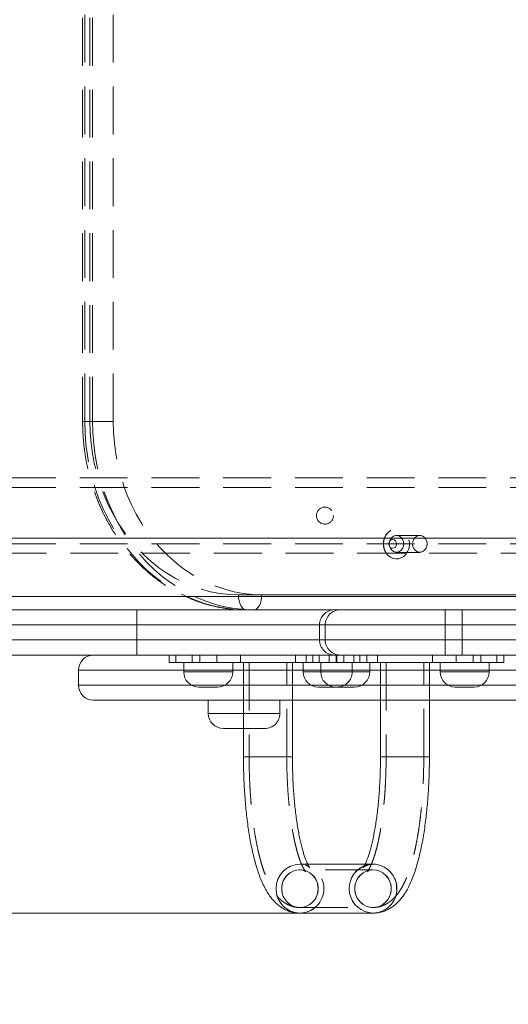
# Model space of a CAD drawing. Units: millimetres. Extents: x 97 to 421, y 15 to 390.
# Drawn here: x 317 to 330, y 114 to 140 of the extents above; entities that cross this region are included whole.
import ezdxf

# ---------------------------------------------------------------- set-up
doc = ezdxf.new("R2010")
doc.units = ezdxf.units.MM
doc.linetypes.add('HIDDEN', pattern=[1.905, 1.27, -0.635])
doc.styles.add('SLDTEXTSTYLE0', font='TXT', dxfattribs={"width": 0.663})
doc.dimstyles.new('SLDDIMSTYLE0', dxfattribs={"dimtxt": 8.601025, "dimasz": 8, "dimexe": 0, "dimexo": 0.0625, "dimgap": 2.150256, "dimtad": 0, "dimlfac": 20, "dimrnd": 1e-09, "dimzin": 12, "dimdsep": 46, "dimtxsty": 'SLDTEXTSTYLE0', "dimsah": 1, "dimcen": 0.09, "dimadec": 0, "dimazin": 0, "dimtfac": 1, "dimtofl": 0, "dimtmove": 0, "dimatfit": 3, "dimfxl": 0, "dimfrac": 2, "dimtolj": 1, "dimtzin": 12, "dimarcsym": 0})

# ---------------------------------------------------------------- blocks, each defined once
blk = doc.blocks.new('*D3')
at = {"color": 7, "linetype": 'Continuous', "lineweight": 0}
for p, q in [((226.756, 168.715), (226.756, 93.415)), ((346.02, 125.682), (346.02, 93.415)), ((226.756, 94.415), (272.101, 94.415)), ((346.02, 94.415), (300.674, 94.415))]:
    blk.add_line(p, q, dxfattribs=at)
for points in [[(226.756, 94.415), (234.756, 92.915), (234.756, 95.915)], [(346.02, 94.415), (338.02, 95.915), (338.02, 92.915)]]:
    blk.add_solid(points, dxfattribs=at)
at = {"color": 7, "linetype": 'Continuous', "lineweight": 0, "insert": (273.689, 99.657), "char_height": 9.525, "attachment_point": 1, "style": 'SLDTEXTSTYLE0'}
blk.add_mtext('2400', dxfattribs=at)
blk = doc.blocks.new('*D5')
at = {"color": 7, "linetype": 'Continuous', "lineweight": 0}
for p, q in [((330.259, 182.332), (186.98, 182.332)), ((187.98, 182.332), (187.98, 163.519)), ((187.98, 116.132), (187.98, 134.945)), ((324.141, 116.132), (186.98, 116.132))]:
    blk.add_line(p, q, dxfattribs=at)
for points in [[(187.98, 182.332), (186.48, 174.332), (189.48, 174.332)], [(187.98, 116.132), (189.48, 124.132), (186.48, 124.132)]]:
    blk.add_solid(points, dxfattribs=at)
at = {"color": 7, "linetype": 'Continuous', "lineweight": 0, "insert": (182.738, 136.533), "char_height": 9.525, "attachment_point": 1, "rotation": 90, "style": 'SLDTEXTSTYLE0'}
blk.add_mtext('1300', dxfattribs=at)

msp = doc.modelspace()

# ---------------------------------------------------------------- linework, layer by layer
at = {"color": 7, "linetype": 'HIDDEN', "lineweight": 0}
for p, q in [((318.37108, 174.18202), (318.37108, 129.18202)), ((318.42808, 129.18202), (318.42808, 174.18202)), ((318.56527, 174.18202), (318.56527, 129.18202)), ((318.63387, 174.18202), (318.63387, 129.18202)), ((319.18267, 129.18202), (319.18267, 174.18202)), ((318.56527, 129.18202), (318.37155, 129.18202)), ((318.42808, 129.18202), (318.63387, 129.18202)), ((319.18267, 129.18202), (318.63387, 129.18202)), ((334.80595, 127.68202), (289.80595, 127.68202)), ((334.80595, 127.43202), (289.80595, 127.43202)), ((334.15595, 126.08202), (290.45595, 126.08202)), ((299.67365, 126.08202), (334.15595, 126.08202)), ((327.3244, 126.15702), (326.70701, 126.15702)), ((334.80595, 125.93202), (289.80595, 125.93202)), ((326.70701, 125.70702), (327.3244, 125.70702)), ((334.55595, 125.68202), (290.05595, 125.68202)), ((336.10595, 124.53202), (279.65595, 124.53202)), ((322.50974, 124.58202), (329.79843, 124.58202)), ((330.41583, 124.58202), (323.12714, 124.58202)), ((319.81353, 124.18202), (319.81353, 123.78202)), ((327.99977, 124.18202), (327.99977, 122.98202)), ((328.44977, 122.98202), (328.44977, 124.18202)), ((288.80595, 123.78202), (340.04825, 123.78202)), ((301.21741, 123.78202), (319.81353, 123.78202)), ((324.66424, 123.78202), (314.66424, 123.78202)), ((319.81353, 123.78202), (324.8135, 123.78202)), ((319.81353, 123.38202), (319.81353, 123.78202)), ((324.66424, 123.38202), (324.66424, 123.78202)), ((324.81353, 123.38202), (324.81353, 123.78202)), ((340.04825, 123.38202), (288.80595, 123.38202)), ((319.81353, 123.38202), (301.21741, 123.38202)), ((314.66424, 123.38202), (324.66424, 123.38202)), ((319.81353, 123.38202), (319.81353, 122.98202)), ((319.81353, 123.38202), (324.8135, 123.38202)), ((320.8486, 122.78202), (320.8486, 122.98202)), ((321.48109, 122.98202), (321.48109, 122.78202)), ((321.93109, 122.78202), (321.93109, 122.98202)), ((322.56358, 122.78202), (322.56358, 122.98202)), ((324.48663, 122.78202), (324.48663, 122.98202)), ((324.65382, 122.98202), (324.65382, 122.78202)), ((325.10381, 122.78202), (325.10381, 122.98202)), ((325.11913, 122.98202), (325.11913, 122.78202)), ((325.30756, 122.98202), (325.30756, 122.78202)), ((325.56912, 122.78202), (325.56912, 122.98202)), ((325.73631, 122.98202), (325.73631, 122.78202)), ((325.91444, 122.78202), (325.91444, 122.98202)), ((326.20162, 122.78202), (326.20162, 122.98202)), ((328.29185, 122.98202), (328.29185, 122.78202)), ((328.74185, 122.78202), (328.74185, 122.98202)), ((328.94559, 122.98202), (328.94559, 122.78202)), ((318.26214, 122.58202), (343.26214, 122.58202)), ((322.35609, 122.58202), (321.05609, 122.58202)), ((323.94245, 122.58202), (322.64245, 122.58202)), ((322.79245, 122.78202), (322.79245, 120.28202)), ((323.79245, 120.28202), (323.79245, 122.78202)), ((325.99412, 122.58202), (324.22881, 122.58202)), ((325.52881, 122.53202), (325.52881, 122.78202)), ((327.58049, 122.58202), (326.28049, 122.58202)), ((326.43049, 122.78202), (326.43049, 120.28202)), ((327.43049, 120.28202), (327.43049, 122.78202)), ((329.16685, 122.58202), (327.86685, 122.58202)), ((322.35609, 122.53202), (321.05609, 122.53202)), ((324.22881, 122.53202), (325.52881, 122.53202)), ((325.99412, 122.53202), (324.69413, 122.53202)), ((324.69413, 122.53202), (325.03646, 122.53202)), ((329.16685, 122.53202), (327.86685, 122.53202)), ((343.26214, 122.18202), (318.26214, 122.18202)), ((321.26244, 122.18202), (322.14974, 122.18202)), ((322.64245, 122.18202), (323.94245, 122.18202)), ((324.43516, 122.18202), (325.78778, 122.18202)), ((326.28049, 122.18202), (327.58049, 122.18202)), ((328.0732, 122.18202), (328.9605, 122.18202)), ((323.94245, 121.78202), (322.64245, 121.78202)), ((323.60849, 121.43202), (323.60849, 121.78202)), ((327.58049, 121.78202), (326.28049, 121.78202)), ((323.60849, 121.43202), (321.70849, 121.43202)), ((322.64245, 121.43202), (323.60849, 121.43202)), ((323.20849, 121.03202), (322.64245, 121.03202)), ((326.08161, 117.43202), (325.87436, 117.43202)), ((326.08161, 117.28202), (324.14133, 117.28202)), ((324.14133, 116.28202), (326.08161, 116.28202))]:
    msp.add_line(p, q, dxfattribs=at)
at = {"color": 7, "linetype": 'Continuous', "lineweight": 15}
for p, q in [((279.65595, 124.53202), (336.10595, 124.53202)), ((287.70595, 124.18202), (338.104, 124.18202)), ((338.104, 123.78202), (287.30595, 123.78202)), ((287.30595, 123.38202), (338.104, 123.38202)), ((338.104, 122.98202), (287.70595, 122.98202)), ((320.67046, 122.98202), (320.67046, 122.78202)), ((321.27734, 122.98202), (321.27734, 122.78202)), ((324.02132, 122.78202), (324.02132, 122.98202)), ((324.3085, 122.98202), (324.3085, 122.78202)), ((324.91538, 122.98202), (324.91538, 122.78202)), ((327.65936, 122.78202), (327.65936, 122.98202)), ((329.37434, 122.98202), (329.37434, 122.78202)), ((329.55248, 122.78202), (329.55248, 122.98202)), ((318.26214, 122.58202), (318.26214, 122.18202)), ((321.27734, 122.78202), (320.67046, 122.78202)), ((321.05609, 122.78202), (321.05609, 122.53202)), ((321.27734, 122.78202), (324.02132, 122.78202)), ((322.35609, 122.53202), (322.35609, 122.78202)), ((322.64245, 122.78202), (322.64245, 120.28202)), ((323.94245, 120.28202), (323.94245, 122.78202)), ((324.3085, 122.78202), (324.02132, 122.78202)), ((324.22881, 122.78202), (324.22881, 122.53202)), ((324.91538, 122.78202), (324.3085, 122.78202)), ((324.69413, 122.78202), (324.69413, 122.53202)), ((324.91538, 122.78202), (327.65936, 122.78202)), ((325.99412, 122.53202), (325.99412, 122.78202)), ((326.28049, 122.78202), (326.28049, 120.28202)), ((327.58049, 120.28202), (327.58049, 122.78202)), ((329.37434, 122.78202), (327.65936, 122.78202)), ((327.86685, 122.78202), (327.86685, 122.53202)), ((329.16685, 122.53202), (329.16685, 122.78202)), ((329.55248, 122.78202), (329.37434, 122.78202)), ((321.76672, 122.13202), (321.45609, 122.13202)), ((321.95609, 122.13202), (321.76672, 122.13202)), ((324.93945, 122.13202), (324.62881, 122.13202)), ((325.09413, 122.13202), (324.93945, 122.13202)), ((325.40476, 122.13202), (325.09413, 122.13202)), ((325.59413, 122.13202), (325.40476, 122.13202)), ((328.57748, 122.13202), (328.26685, 122.13202)), ((328.76685, 122.13202), (328.57748, 122.13202)), ((322.64245, 121.78202), (318.66214, 121.78202)), ((321.70849, 121.78202), (321.70849, 121.43202)), ((326.28049, 121.78202), (323.94245, 121.78202)), ((342.86215, 121.78202), (327.58049, 121.78202)), ((322.64245, 121.03202), (322.10849, 121.03202)), ((323.94245, 120.28202), (322.64245, 120.28202)), ((322.64245, 120.28202), (323.94245, 120.28202)), ((326.28049, 120.28202), (327.58049, 120.28202)), ((327.08814, 120.28202), (326.28049, 120.28202)), ((327.58049, 120.28202), (327.08814, 120.28202)), ((325.87436, 117.43202), (324.14133, 117.43202)), ((324.14133, 116.13202), (326.08161, 116.13202))]:
    msp.add_line(p, q, dxfattribs=at)
at = {"color": 8, "linetype": 'Continuous', "lineweight": 15}
for p, q in [((321.05609, 122.58202), (318.26214, 122.58202)), ((322.64245, 122.58202), (322.35609, 122.58202)), ((324.22881, 122.58202), (323.94245, 122.58202)), ((326.28049, 122.58202), (325.99412, 122.58202)), ((327.86685, 122.58202), (327.58049, 122.58202)), ((343.26214, 122.58202), (329.16685, 122.58202)), ((321.05609, 122.53202), (321.86374, 122.53202)), ((321.86374, 122.53202), (322.35609, 122.53202)), ((324.22881, 122.53202), (324.69413, 122.53202)), ((324.69413, 122.53202), (325.50178, 122.53202)), ((325.50178, 122.53202), (325.99412, 122.53202)), ((327.86685, 122.53202), (328.6745, 122.53202)), ((328.6745, 122.53202), (329.16685, 122.53202)), ((318.26214, 122.18202), (321.26244, 122.18202)), ((322.14974, 122.18202), (322.64245, 122.18202)), ((323.94245, 122.18202), (324.43516, 122.18202)), ((325.78778, 122.18202), (326.28049, 122.18202)), ((327.58049, 122.18202), (328.0732, 122.18202)), ((328.9605, 122.18202), (343.26214, 122.18202)), ((321.70849, 121.43202), (322.64245, 121.43202))]:
    msp.add_line(p, q, dxfattribs=at)
at = {"color": 7, "linetype": 'HIDDEN', "lineweight": 0, "flags": 128}
for points in [[(322.20483, 124.21762), (322.19874, 124.21847), (321.9427, 124.26392), (321.68949, 124.32731), (321.44001, 124.40841), (321.19518, 124.50694), (320.95591, 124.62252), (320.72306, 124.75474), (320.49747, 124.90311), (320.27999, 125.0671), (320.07138, 125.2461), (319.87243, 125.43946), (319.68384, 125.64648), (319.50633, 125.8664), (319.34052, 126.09842), (319.18703, 126.34169), (319.04641, 126.59533), (318.91918, 126.8584), (318.8058, 127.12995), (318.70669, 127.40899), (318.62221, 127.6945), (318.55266, 127.98544), (318.49831, 128.28074), (318.45934, 128.57933), (318.4359, 128.88013), (318.42808, 129.18202)], [(318.56527, 129.18202), (318.57306, 128.89318), (318.59638, 128.60548), (318.63514, 128.32007), (318.6892, 128.03805), (318.75833, 127.76054), (318.84227, 127.48865), (318.94068, 127.22343), (319.05318, 126.96595), (319.17932, 126.71722), (319.3186, 126.4782), (319.47048, 126.24987), (319.63435, 126.0331), (319.80957, 125.82876), (319.99544, 125.63766), (320.19125, 125.46054), (320.39619, 125.29811), (320.60948, 125.15101), (320.83027, 125.01981), (321.05769, 124.90505), (321.29083, 124.80716), (321.52879, 124.72653), (321.77063, 124.6635), (322.01537, 124.61829), (322.26207, 124.59109), (322.50974, 124.58202)], [(318.63387, 129.18202), (318.6417, 128.88013), (318.66513, 128.57933), (318.7041, 128.28074), (318.75846, 127.98544), (318.82801, 127.6945), (318.91249, 127.40899), (319.0116, 127.12995), (319.12498, 126.8584), (319.2522, 126.59533), (319.39282, 126.34169), (319.54632, 126.09842), (319.71213, 125.8664), (319.88965, 125.64648), (320.07822, 125.43946), (320.27718, 125.2461), (320.48578, 125.0671), (320.70327, 124.90311), (320.92885, 124.75474), (321.16171, 124.62252), (321.40098, 124.50694), (321.64581, 124.40841), (321.89528, 124.32731), (322.1485, 124.26392), (322.40455, 124.21847), (322.66247, 124.19114), (322.92134, 124.18202)], [(323.12714, 124.58202), (322.87946, 124.59109), (322.63277, 124.61829), (322.38802, 124.6635), (322.14619, 124.72653), (321.90823, 124.80716), (321.67508, 124.90505), (321.44766, 125.01981), (321.22688, 125.15101), (321.01359, 125.29811), (320.80864, 125.46054), (320.61284, 125.63766), (320.42696, 125.82876), (320.25174, 126.0331), (320.08787, 126.24987), (319.936, 126.4782), (319.79671, 126.71722), (319.67058, 126.96595), (319.55808, 127.22343), (319.45966, 127.48865), (319.37573, 127.76054), (319.30659, 128.03805), (319.25254, 128.32007), (319.21377, 128.60548), (319.19045, 128.89318), (319.18267, 129.18202)], [(326.36401, 125.93202), (326.37203, 125.84603), (326.39571, 125.76406), (326.43395, 125.68995), (326.48495, 125.62715), (326.54635, 125.57861), (326.61524, 125.5466), (326.68844, 125.5326), (326.7625, 125.53729), (326.83396, 125.56043), (326.89949, 125.60094), (326.95602, 125.65694), (327.00091, 125.7258), (327.03205, 125.8043), (327.04799, 125.88877), (327.04799, 125.97527), (327.03205, 126.05974), (327.00091, 126.13824), (326.95602, 126.2071), (326.89949, 126.26309), (326.83396, 126.30361), (326.7625, 126.32675), (326.68844, 126.33143), (326.61524, 126.31744), (326.54635, 126.28542), (326.48495, 126.23688), (326.43395, 126.17409), (326.39571, 126.09997), (326.37203, 126.01801), (326.36401, 125.93202)], [(326.50365, 125.93202), (326.51129, 125.88718), (326.53307, 125.84918), (326.56566, 125.82378), (326.60411, 125.81486), (326.64255, 125.82378), (326.67515, 125.84918), (326.69692, 125.88718), (326.70457, 125.93202), (326.69692, 125.97685), (326.67515, 126.01486), (326.64255, 126.04026), (326.60411, 126.04918), (326.56566, 126.04026), (326.53307, 126.01486), (326.51129, 125.97685), (326.50365, 125.93202)], [(326.51407, 125.93202), (326.52189, 125.86863), (326.5447, 125.81037), (326.58066, 125.76197), (326.62686, 125.72735), (326.67955, 125.70931), (326.73447, 125.70931), (326.78716, 125.72735), (326.83336, 125.76197), (326.86931, 125.81037), (326.89213, 125.86863), (326.89995, 125.93202), (326.89213, 125.99541), (326.86931, 126.05366), (326.83336, 126.10206), (326.78716, 126.13668), (326.73447, 126.15473), (326.67955, 126.15473), (326.62686, 126.13668), (326.58066, 126.10206), (326.5447, 126.05366), (326.52189, 125.99541), (326.51407, 125.93202)], [(327.13147, 125.93202), (327.13928, 125.86863), (327.16209, 125.81037), (327.19806, 125.76197), (327.24425, 125.72735), (327.29694, 125.70931), (327.35186, 125.70931), (327.40455, 125.72735), (327.45075, 125.76197), (327.48671, 125.81037), (327.50952, 125.86863), (327.51734, 125.93202), (327.50952, 125.99541), (327.48671, 126.05366), (327.45075, 126.10206), (327.40455, 126.13668), (327.35186, 126.15473), (327.29694, 126.15473), (327.24425, 126.13668), (327.19806, 126.10206), (327.16209, 126.05366), (327.13928, 125.99541), (327.13147, 125.93202)], [(322.71554, 124.18202), (322.67539, 124.1897), (322.63678, 124.21246), (322.6012, 124.24943), (322.57002, 124.29917), (322.54443, 124.35979), (322.52541, 124.42895), (322.5137, 124.50398), (322.50974, 124.58202)], [(323.12714, 124.58202), (323.12318, 124.50398), (323.11147, 124.42895), (323.09245, 124.35979), (323.06686, 124.29917), (323.03568, 124.24943), (323.0001, 124.21246), (322.96149, 124.1897), (322.92134, 124.18202)], [(325.84153, 117.38307), (325.87686, 117.3968), (325.97782, 117.42315), (326.08161, 117.43202), (326.18541, 117.42315), (326.28636, 117.3968), (326.38174, 117.35367), (326.46893, 117.29496), (326.54555, 117.22225), (326.60952, 117.13753), (326.65909, 117.04312), (326.69291, 116.94158), (326.71005, 116.8357), (326.71005, 116.72834), (326.69291, 116.62245), (326.65909, 116.52091), (326.60952, 116.4265), (326.54555, 116.34178), (326.46893, 116.26908), (326.38174, 116.21036), (326.28636, 116.16724), (326.18541, 116.14088), (326.11512, 116.13294)], [(324.14133, 117.28202), (324.04953, 117.27298), (323.96104, 117.2462), (323.87907, 117.20265), (323.80659, 117.14388), (323.7462, 117.07205), (323.70009, 116.98973), (323.66993, 116.8999), (323.6568, 116.80581), (323.66119, 116.71086), (323.68293, 116.61848), (323.72124, 116.53202), (323.77474, 116.45459), (323.84148, 116.38899), (323.91905, 116.3376), (324.00467, 116.30227), (324.09522, 116.28428), (324.18743, 116.28428), (324.27798, 116.30227), (324.3636, 116.3376), (324.44118, 116.38899), (324.50792, 116.45459), (324.56141, 116.53202), (324.59972, 116.61848), (324.62146, 116.71086), (324.62585, 116.80581), (324.61272, 116.8999), (324.58256, 116.98973), (324.53645, 117.07205), (324.47606, 117.14388), (324.40358, 117.20265), (324.32161, 117.2462), (324.23313, 117.27298), (324.14133, 117.28202)], [(324.14133, 116.28202), (324.04953, 116.29105), (323.96104, 116.31783), (323.87907, 116.36139), (323.80659, 116.42015), (323.7462, 116.49199), (323.70009, 116.57431), (323.66993, 116.66414), (323.6568, 116.75823), (323.66119, 116.85317), (323.68293, 116.94555), (323.72124, 117.03202), (323.77474, 117.10945), (323.84148, 117.17505), (323.91905, 117.22644), (324.00467, 117.26176), (324.09522, 117.27975), (324.18743, 117.27975), (324.27798, 117.26176), (324.3636, 117.22644), (324.44118, 117.17505), (324.50792, 117.10945), (324.56141, 117.03202), (324.59972, 116.94555), (324.62146, 116.85317), (324.62585, 116.75823), (324.61272, 116.66414), (324.58256, 116.57431), (324.53645, 116.49199), (324.47606, 116.42015), (324.40358, 116.36139), (324.32161, 116.31783), (324.23313, 116.29105), (324.14133, 116.28202)], [(326.08161, 117.28202), (325.98981, 117.27298), (325.90133, 117.2462), (325.81936, 117.20265), (325.74688, 117.14388), (325.68648, 117.07205), (325.64037, 116.98973), (325.61021, 116.8999), (325.59709, 116.80581), (325.60148, 116.71086), (325.62322, 116.61848), (325.66153, 116.53202), (325.71502, 116.45459), (325.78176, 116.38899), (325.85934, 116.3376), (325.94495, 116.30227), (326.03551, 116.28428), (326.12772, 116.28428), (326.21827, 116.30227), (326.30389, 116.3376), (326.38146, 116.38899), (326.4482, 116.45459), (326.5017, 116.53202), (326.54001, 116.61848), (326.56174, 116.71086), (326.56614, 116.80581), (326.55301, 116.8999), (326.52285, 116.98973), (326.47674, 117.07205), (326.41635, 117.14388), (326.34386, 117.20265), (326.2619, 117.2462), (326.17341, 117.27298), (326.08161, 117.28202)], [(326.08161, 116.28202), (325.98981, 116.29105), (325.90133, 116.31783), (325.81936, 116.36139), (325.74688, 116.42015), (325.68648, 116.49199), (325.64037, 116.57431), (325.61021, 116.66414), (325.59709, 116.75823), (325.60148, 116.85317), (325.62322, 116.94555), (325.66153, 117.03202), (325.71502, 117.10945), (325.78176, 117.17505), (325.85934, 117.22644), (325.94495, 117.26176), (326.03551, 117.27975), (326.12772, 117.27975), (326.21827, 117.26176), (326.30389, 117.22644), (326.38146, 117.17505), (326.4482, 117.10945), (326.5017, 117.03202), (326.54001, 116.94555), (326.56174, 116.85317), (326.56614, 116.75823), (326.55301, 116.66414), (326.52285, 116.57431), (326.47674, 116.49199), (326.41635, 116.42015), (326.34386, 116.36139), (326.2619, 116.31783), (326.17341, 116.29105), (326.08161, 116.28202)]]:
    msp.add_lwpolyline(points, dxfattribs=at)
at = {"color": 7, "linetype": 'HIDDEN', "lineweight": 0}
msp.add_circle((324.80595, 126.68202), 0.225, dxfattribs=at)
for centre, radius, start, end in [((325.05835, 123.78791), 0.39416, 90.880499, 180.85626), ((325.21353, 123.78202), 0.4, 90, 180), ((325.05835, 123.37612), 0.39415, 179.143306, 269.120361), ((325.21353, 123.38202), 0.4, 180, 270), ((325.12881, 122.53202), 0.4, 270, 0), ((323.20849, 121.43202), 0.4, 270, 0), ((324.12671, 116.78202), 0.65016, 271.280336, 88.711783), ((324.12591, 116.78202), 0.65018, 271.358711, 88.641289), ((326.08193, 116.8173), 0.61472, 90.029787, 112.687969), ((326.0662, 116.78202), 0.65018, 271.358202, 88.641798)]:
    msp.add_arc(centre, radius, start, end, dxfattribs=at)
at = {"color": 7, "linetype": 'Continuous', "lineweight": 15}
for centre, radius, start, end in [((318.66214, 122.58202), 0.4, 90, 180), ((321.45609, 122.53202), 0.4, 180, 270), ((321.95609, 122.53202), 0.4, 270, 0), ((324.62881, 122.53202), 0.4, 180, 270), ((325.09412, 122.53202), 0.4, 180, 270), ((325.59412, 122.53202), 0.4, 270, 0), ((328.26685, 122.53202), 0.4, 180, 270), ((328.76685, 122.53202), 0.4, 270, 0), ((318.66214, 122.18202), 0.4, 180, 270), ((322.10849, 121.43202), 0.4, 180, 270), ((324.15674, 116.78202), 0.65018, 91.358299, 268.63382), ((324.15674, 116.78202), 0.65018, 91.358202, 268.641798), ((326.10003, 116.7841), 0.65234, 113.030095, 268.381886), ((326.10043, 116.78419), 0.65244, 113.379211, 268.346693)]:
    msp.add_arc(centre, radius, start, end, dxfattribs=at)
at = {"color": 7, "linetype": 'HIDDEN', "lineweight": 0}
for points, knots in [([(318.37108, 129.18202), (318.37148, 129.13123), (318.37263, 128.98646), (318.38525, 128.74798), (318.4132, 128.46773), (318.45501, 128.18969), (318.51031, 127.91477), (318.579, 127.64384), (318.66086, 127.37776), (318.75563, 127.11737), (318.86304, 126.86352), (318.98273, 126.617), (319.11436, 126.37863), (319.2575, 126.14917), (319.41169, 125.92935), (319.57645, 125.71991), (319.75124, 125.52151), (319.93551, 125.3348), (320.12865, 125.16039), (320.33002, 124.99883), (320.53898, 124.85066), (320.75483, 124.71634), (320.97685, 124.59629), (321.20435, 124.49088), (321.43655, 124.40042), (321.67272, 124.3252), (321.91209, 124.26542), (322.15391, 124.22121), (322.3974, 124.19286), (322.58493, 124.18281), (322.69099, 124.18217), (322.71554, 124.18202)], [0, 0, 0, 0, 0.01950969, 0.05561001, 0.09171528, 0.12782136, 0.16392776, 0.20003326, 0.23613696, 0.27223632, 0.30833045, 0.34441674, 0.38049255, 0.41655519, 0.45260117, 0.48862687, 0.52462876, 0.56060246, 0.59654442, 0.63245062, 0.66831829, 0.70414412, 0.7399267, 0.77566525, 0.81136047, 0.84701407, 0.88262948, 0.91821054, 0.95376446, 0.98929745, 1, 1, 1, 1]), ([(326.5028, 126.25102), (326.49374, 126.24367), (326.46477, 126.22016), (326.42635, 126.16899), (326.38909, 126.10023), (326.36532, 126.02403), (326.35559, 125.94348), (326.36115, 125.86118), (326.38228, 125.78014), (326.41969, 125.70494), (326.45946, 125.64901), (326.49022, 125.62392), (326.49925, 125.61655)], [0, 0, 0, 0, 0.04888826, 0.15625891, 0.26481394, 0.37500878, 0.48709489, 0.60110665, 0.71684302, 0.83377646, 0.95115551, 1, 1, 1, 1]), ([(322.79245, 120.28202), (322.79256, 120.23937), (322.79288, 120.11572), (322.79644, 119.91134), (322.8044, 119.67015), (322.81633, 119.43136), (322.83216, 119.19589), (322.85184, 118.96459), (322.87536, 118.73832), (322.90267, 118.51786), (322.93374, 118.30395), (322.96857, 118.09726), (323.0072, 117.89836), (323.04972, 117.70772), (323.09627, 117.52568), (323.14722, 117.35241), (323.20312, 117.18786), (323.26493, 117.0318), (323.33421, 116.88395), (323.40929, 116.75128), (323.48854, 116.63715), (323.56867, 116.54349), (323.65113, 116.46612), (323.73686, 116.40278), (323.82671, 116.35232), (323.92088, 116.31464), (324.01876, 116.29039), (324.09316, 116.28249), (324.13396, 116.28209), (324.14133, 116.28202)], [0, 0, 0, 0, 0.02156348, 0.06251749, 0.10348938, 0.14448911, 0.18553551, 0.22664792, 0.26784991, 0.30916766, 0.35063547, 0.39229394, 0.43419904, 0.47641983, 0.51905209, 0.56222458, 0.60611379, 0.65095272, 0.6970179, 0.74447183, 0.78603291, 0.8230692, 0.85621373, 0.88652664, 0.91488931, 0.94197688, 0.96830544, 0.99427208, 1, 1, 1, 1]), ([(324.21858, 117.27048), (324.2238, 117.26931), (324.24488, 117.26459), (324.2704, 117.25104), (324.29106, 117.2379), (324.29691, 117.23212), (324.29177, 117.23706), (324.27785, 117.25421), (324.25706, 117.28497), (324.23083, 117.33049), (324.20047, 117.39159), (324.16717, 117.46868), (324.13202, 117.56179), (324.09595, 117.67062), (324.05981, 117.7946), (324.02432, 117.93297), (323.99005, 118.08483), (323.95754, 118.24917), (323.92718, 118.42495), (323.89931, 118.61107), (323.87424, 118.80641), (323.8522, 119.00982), (323.83337, 119.22015), (323.81792, 119.43624), (323.80598, 119.65689), (323.79766, 119.88093), (323.79316, 120.08979), (323.79267, 120.22374), (323.79245, 120.28202)], [0, 0, 0, 0, 0.010356835, 0.04184227, 0.074392692, 0.105780465, 0.137260436, 0.16951231, 0.203047052, 0.238095247, 0.274698072, 0.312774357, 0.352173016, 0.392713036, 0.434209857, 0.476494658, 0.519419656, 0.562860855, 0.606716295, 0.650904434, 0.695357431, 0.740020902, 0.784851349, 0.829812857, 0.874873561, 0.920009095, 0.965194722, 1, 1, 1, 1]), ([(326.43049, 120.28202), (326.43038, 120.24223), (326.43008, 120.12672), (326.42676, 119.93584), (326.41933, 119.71088), (326.4082, 119.48887), (326.39355, 119.27099), (326.37544, 119.05843), (326.35403, 118.85232), (326.32947, 118.65384), (326.30198, 118.46409), (326.27181, 118.2842), (326.23926, 118.11527), (326.2047, 117.95839), (326.16858, 117.8146), (326.13146, 117.68493), (326.09401, 117.57037), (326.05711, 117.4718), (326.02181, 117.38997), (325.98948, 117.32541), (325.96173, 117.27824), (325.94052, 117.24808), (325.92805, 117.23374), (325.9267, 117.23312), (325.93884, 117.243), (325.96643, 117.25889), (326.011, 117.2751), (326.05324, 117.28167), (326.07777, 117.28197), (326.08161, 117.28202)], [0, 0, 0, 0, 0.02265185, 0.06575183, 0.1088395, 0.15189065, 0.19488378, 0.23779845, 0.28060863, 0.32328455, 0.36579189, 0.40808848, 0.45012145, 0.49182639, 0.53312341, 0.57391249, 0.61407199, 0.65345492, 0.69189145, 0.72919872, 0.7652024, 0.79977693, 0.83291033, 0.86478553, 0.89584964, 0.92685192, 0.95848569, 0.99349513, 1, 1, 1, 1]), ([(326.08161, 116.28202), (326.11583, 116.28347), (326.18498, 116.2864), (326.28577, 116.30967), (326.38175, 116.3455), (326.47158, 116.3937), (326.55584, 116.45326), (326.63566, 116.52474), (326.71249, 116.60987), (326.78753, 116.71149), (326.86096, 116.83217), (326.93145, 116.97192), (326.99716, 117.12745), (327.05701, 117.29433), (327.11108, 117.46984), (327.16005, 117.65343), (327.20444, 117.84498), (327.24462, 118.0443), (327.28078, 118.25107), (327.31302, 118.46484), (327.3414, 118.68503), (327.36592, 118.91096), (327.38657, 119.1419), (327.40331, 119.37705), (327.41617, 119.61555), (327.42503, 119.85653), (327.42975, 120.07907), (327.43027, 120.22108), (327.43049, 120.28202)], [0, 0, 0, 0, 0.02657675, 0.05370604, 0.08096083, 0.10888129, 0.13809342, 0.16935441, 0.20357013, 0.24168359, 0.28418921, 0.33013412, 0.37696054, 0.42278969, 0.46747583, 0.51122837, 0.55427383, 0.59678992, 0.6389067, 0.68071894, 0.72229845, 0.76369851, 0.80495901, 0.846114, 0.88718981, 0.9282083, 0.96918943, 1, 1, 1, 1]), ([(324.2905, 117.405), (324.306, 117.39891), (324.33979, 117.38561), (324.37361, 117.3634), (324.39576, 117.34567), (324.40472, 117.33628), (324.40342, 117.3374), (324.39369, 117.35025), (324.37683, 117.37742), (324.36102, 117.40504), (324.35045, 117.42764), (324.3484, 117.43202)], [0, 0, 0, 0, 0.10327541, 0.22528573, 0.34293182, 0.46026157, 0.57944993, 0.70281184, 0.83186066, 0.96739188, 1, 1, 1, 1]), ([(325.82012, 117.33821), (325.82042, 117.3386), (325.8211, 117.33947), (325.83715, 117.35443), (325.86823, 117.37634), (325.91597, 117.40103), (325.97971, 117.42213), (326.03821, 117.43124), (326.07304, 117.43186), (326.08161, 117.43202)], [0, 0, 0, 0, 0.13135293, 0.29098235, 0.44889935, 0.60816003, 0.77211666, 0.94391285, 1, 1, 1, 1])]:
    msp.add_open_spline(points, degree=3, knots=knots, dxfattribs=at)
at = {"color": 7, "linetype": 'Continuous', "lineweight": 15}
for points, knots in [([(322.64245, 120.28202), (322.64256, 120.23894), (322.64289, 120.11407), (322.64647, 119.90767), (322.65451, 119.66406), (322.66658, 119.42278), (322.68256, 119.18468), (322.7025, 118.95061), (322.72631, 118.72134), (322.75403, 118.49761), (322.78563, 118.28008), (322.82116, 118.06935), (322.86072, 117.8659), (322.90445, 117.67006), (322.95267, 117.482), (323.00586, 117.30167), (323.06492, 117.12876), (323.13121, 116.96271), (323.20683, 116.80317), (323.28851, 116.6613), (323.37385, 116.54034), (323.45806, 116.44222), (323.54517, 116.35934), (323.63638, 116.28949), (323.73249, 116.23181), (323.83365, 116.1863), (323.9426, 116.15287), (324.04613, 116.13473), (324.11396, 116.1328), (324.14133, 116.13202)], [0, 0, 0, 0, 0.02121014, 0.06148083, 0.10177229, 0.14209962, 0.18248653, 0.22295694, 0.26354121, 0.30427349, 0.34519723, 0.38636605, 0.42785002, 0.46974279, 0.51216867, 0.55529873, 0.59936765, 0.64468073, 0.69155924, 0.7399845, 0.77911012, 0.81384637, 0.84525306, 0.8742951, 0.90170504, 0.92802569, 0.95365766, 0.98130374, 1, 1, 1, 1]), ([(324.3484, 117.43202), (324.34169, 117.44585), (324.32588, 117.47843), (324.29775, 117.54669), (324.2655, 117.63476), (324.23187, 117.73925), (324.19783, 117.85903), (324.16413, 117.99357), (324.1314, 118.14191), (324.10019, 118.30306), (324.07097, 118.47593), (324.0441, 118.65939), (324.01993, 118.85226), (323.99867, 119.05337), (323.98058, 119.26149), (323.96581, 119.47543), (323.95448, 119.69394), (323.94676, 119.91581), (323.94297, 120.11236), (323.9426, 120.23462), (323.94245, 120.28202)], [0, 0, 0, 0, 0.03671813, 0.08652284, 0.13831156, 0.19184938, 0.24688631, 0.30317829, 0.36050647, 0.41868255, 0.47754532, 0.53696372, 0.59682862, 0.65704997, 0.71755457, 0.77828119, 0.83917775, 0.90019861, 0.96130441, 1, 1, 1, 1]), ([(326.28049, 120.28202), (326.28038, 120.24265), (326.28009, 120.12837), (326.2768, 119.93953), (326.26945, 119.71702), (326.25845, 119.49753), (326.24397, 119.28232), (326.2261, 119.07258), (326.205, 118.86953), (326.18087, 118.67435), (326.15391, 118.48823), (326.12444, 118.31233), (326.09278, 118.1478), (326.05937, 117.99579), (326.02471, 117.85738), (325.98944, 117.73367), (325.95434, 117.62561), (325.92038, 117.5341), (325.8887, 117.45979), (325.86085, 117.40318), (325.83881, 117.36504), (325.82514, 117.3444), (325.81812, 117.33612), (325.81982, 117.3379), (325.82012, 117.33821)], [0, 0, 0, 0, 0.02758124, 0.08007501, 0.13254719, 0.1849601, 0.23728215, 0.28947876, 0.34150993, 0.39332932, 0.44488195, 0.49610313, 0.5469119, 0.59721148, 0.64688179, 0.69577795, 0.74372731, 0.7905315, 0.83596688, 0.87981442, 0.92188685, 0.95800386, 0.99258139, 1, 1, 1, 1]), ([(326.08161, 116.13202), (326.11842, 116.1334), (326.19363, 116.13623), (326.30423, 116.15901), (326.41094, 116.19476), (326.51111, 116.24299), (326.60474, 116.30228), (326.69252, 116.37238), (326.77555, 116.45388), (326.85528, 116.54872), (326.93303, 116.65998), (327.00917, 116.79076), (327.0825, 116.94164), (327.15086, 117.10912), (327.2128, 117.28793), (327.26821, 117.47425), (327.31789, 117.66737), (327.36255, 117.86733), (327.40265, 118.07411), (327.4385, 118.28755), (327.47022, 118.50729), (327.49794, 118.73281), (327.52166, 118.96353), (327.54144, 119.19876), (327.55723, 119.43773), (327.56907, 119.67965), (327.57686, 119.92367), (327.58013, 120.12485), (327.5804, 120.24435), (327.58049, 120.28202)], [0, 0, 0, 0, 0.025143576, 0.051372074, 0.077567466, 0.104100914, 0.131404075, 0.160007494, 0.190582961, 0.223966477, 0.261107246, 0.302714872, 0.348284214, 0.3953979, 0.441472124, 0.486193384, 0.529789987, 0.572534914, 0.614645241, 0.656277771, 0.697547721, 0.738540409, 0.77932043, 0.819935677, 0.860427237, 0.900826662, 0.941161552, 0.981455609, 1, 1, 1, 1])]:
    msp.add_open_spline(points, degree=3, knots=knots, dxfattribs=at)

# ---------------------------------------------------------------- dimensions: what is measured, and where the dimension line sits
at = {"color": 7, "linetype": 'Continuous', "lineweight": 0}
dim = msp.add_linear_dim(base=(187.98033, 182.33202), p1=(324.14133, 116.13202), p2=(330.25926, 182.33202), angle=90, dimstyle='SLDDIMSTYLE0', dxfattribs=at)
dim.commit()
dim.dimension.update_dxf_attribs({"geometry": '*D5', "text_midpoint": (187.98033, 149.23202), "dimtype": 160})
dim = msp.add_linear_dim(base=(346.01953, 94.41452), p1=(226.75595, 168.71452), p2=(346.01953, 125.68202), dimstyle='SLDDIMSTYLE0', dxfattribs=at)
dim.commit()
dim.dimension.update_dxf_attribs({"geometry": '*D3', "text_midpoint": (286.38774, 94.41452), "dimtype": 160})

doc.saveas('drawing.dxf')
